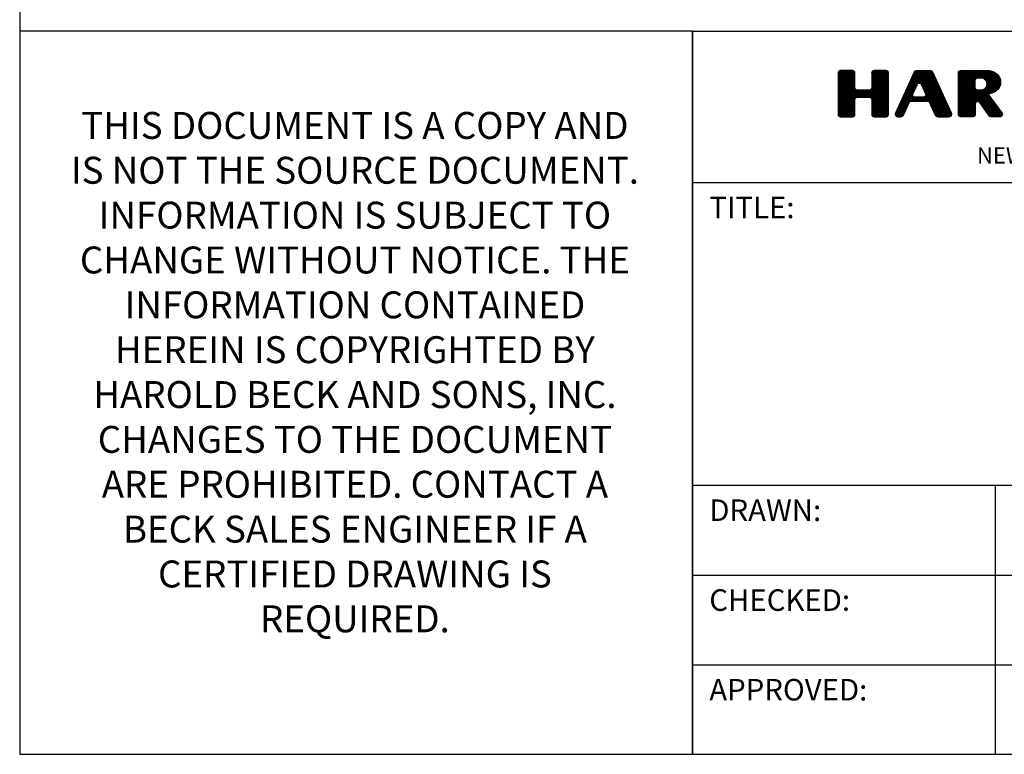
# Model space of a CAD drawing. Extents: x 0.5 to 8, y 0.5 to 10.7.
# Drawn here: x 0.5 to 4.2, y 0.5 to 3.2 of the extents above; entities that cross this region are included whole.
import ezdxf
from ezdxf.enums import TextEntityAlignment as Align

# ---------------------------------------------------------------- set-up
doc = ezdxf.new("R2010")
doc.units = 0
doc.header["$MEASUREMENT"] = 0
doc.layers.get('0').update_dxf_attribs({"linetype": 'CONTINUOUS'})
for name, color, linetype in [('001-LOGOS', 202, 'CONTINUOUS'), ('001-TEXT', 90, 'CONTINUOUS'), ('001-TITLE', 9, 'CONTINUOUS')]:
    doc.layers.add(name, color=color, linetype=linetype)
doc.styles.add('ROMANS', font='romans')
doc.styles.add('TITLEBLK$0$ROMANS', font='romans', dxfattribs={"height": 0.01})

# ---------------------------------------------------------------- blocks, each defined once
blk = doc.blocks.new('*X7')
at = {"color": 0}
for p, q in [((3.5422, 5.1171), (3.5946, 5.1695)), ((3.5422, 5.1197), (3.5919, 5.1695)), ((3.5422, 5.1224), (3.5893, 5.1695)), ((3.5422, 5.125), (3.5866, 5.1695)), ((3.5422, 5.1277), (3.584, 5.1695)), ((3.5422, 5.1303), (3.5813, 5.1695)), ((3.5422, 5.133), (3.5787, 5.1695)), ((3.5422, 5.1356), (3.576, 5.1695)), ((3.5422, 5.1383), (3.5734, 5.1695)), ((3.5422, 5.1409), (3.5707, 5.1695)), ((3.5422, 5.1436), (3.5681, 5.1695)), ((3.5422, 5.1462), (3.5654, 5.1695)), ((3.5422, 5.1489), (3.5628, 5.1695)), ((3.5422, 5.1515), (3.5601, 5.1695)), ((3.5422, 5.1542), (3.5575, 5.1695)), ((3.5422, 5.1568), (3.5548, 5.1695)), ((3.5422, 5.1595), (3.5522, 5.1695)), ((3.5422, 5.1144), (3.5971, 5.1693)), ((3.5422, 5.1118), (3.5992, 5.1688)), ((3.5422, 5.1091), (3.6009, 5.1678)), ((3.5422, 5.1064), (3.6023, 5.1666)), ((3.5422, 5.1038), (3.6034, 5.165)), ((3.5422, 5.1011), (3.6043, 5.1632)), ((3.5422, 5.0985), (3.6047, 5.161)), ((3.6336, 5.0705), (3.5423, 5.1619)), ((3.5424, 5.1623), (3.5493, 5.1693)), ((3.6363, 5.0705), (3.5429, 5.1639)), ((3.6048, 5.1047), (3.5438, 5.1656)), ((3.6047, 5.1074), (3.5451, 5.1671)), ((3.6047, 5.1101), (3.5466, 5.1682)), ((3.6047, 5.1127), (3.5484, 5.169)), ((3.6047, 5.1154), (3.5506, 5.1694)), ((3.6047, 5.118), (3.5533, 5.1695)), ((3.6047, 5.1207), (3.5559, 5.1695)), ((3.6047, 5.1233), (3.5586, 5.1695)), ((3.6047, 5.126), (3.5612, 5.1695)), ((3.6047, 5.1286), (3.5639, 5.1695)), ((3.6047, 5.1313), (3.5665, 5.1695)), ((3.6047, 5.1339), (3.5692, 5.1695)), ((3.6047, 5.1366), (3.5718, 5.1695)), ((3.6047, 5.1392), (3.5745, 5.1695)), ((3.6047, 5.1419), (3.5771, 5.1695)), ((3.6047, 5.1445), (3.5798, 5.1695)), ((3.6047, 5.1472), (3.5824, 5.1695)), ((3.6047, 5.1498), (3.5851, 5.1695)), ((3.6047, 5.1525), (3.5877, 5.1695)), ((3.6047, 5.1552), (3.5904, 5.1695)), ((3.6047, 5.1578), (3.593, 5.1695)), ((3.6047, 5.1605), (3.5957, 5.1695)), ((3.6041, 5.1637), (3.5989, 5.1689)), ((3.6362, 5.0705), (3.7292, 5.1635)), ((3.6389, 5.0705), (3.7296, 5.1613)), ((3.667, 5.104), (3.7283, 5.1653)), ((3.6672, 5.1174), (3.7192, 5.1695)), ((3.6672, 5.1201), (3.7166, 5.1695)), ((3.6672, 5.1227), (3.7139, 5.1695)), ((3.6672, 5.1254), (3.7113, 5.1695)), ((3.6672, 5.128), (3.7086, 5.1695)), ((3.6672, 5.1307), (3.706, 5.1695)), ((3.6672, 5.1333), (3.7033, 5.1695)), ((3.6672, 5.136), (3.7007, 5.1695)), ((3.6672, 5.1386), (3.698, 5.1695)), ((3.6672, 5.1413), (3.6954, 5.1695)), ((3.6672, 5.1439), (3.6927, 5.1695)), ((3.6672, 5.1466), (3.6901, 5.1695)), ((3.6672, 5.1492), (3.6874, 5.1695)), ((3.6672, 5.1519), (3.6848, 5.1695)), ((3.6672, 5.1545), (3.6821, 5.1695)), ((3.6672, 5.1572), (3.6795, 5.1695)), ((3.6672, 5.1599), (3.6768, 5.1695)), ((3.6672, 5.1148), (3.7218, 5.1694)), ((3.6672, 5.1121), (3.7239, 5.1689)), ((3.6672, 5.1095), (3.7257, 5.168)), ((3.6672, 5.1068), (3.7271, 5.1668)), ((3.7297, 5.0991), (3.6673, 5.1615)), ((3.6675, 5.1628), (3.6738, 5.1692)), ((3.7297, 5.1017), (3.6678, 5.1637)), ((3.7297, 5.1044), (3.6687, 5.1654)), ((3.7297, 5.107), (3.6699, 5.1669)), ((3.7297, 5.1097), (3.6713, 5.168)), ((3.7297, 5.1124), (3.6731, 5.1689)), ((3.7297, 5.115), (3.6753, 5.1694)), ((3.7297, 5.1177), (3.6779, 5.1695)), ((3.7297, 5.1203), (3.6805, 5.1695)), ((3.7297, 5.123), (3.6832, 5.1695)), ((3.7297, 5.1256), (3.6858, 5.1695)), ((3.7297, 5.1283), (3.6885, 5.1695)), ((3.7297, 5.1309), (3.6911, 5.1695)), ((3.7297, 5.1336), (3.6938, 5.1695)), ((3.7297, 5.1362), (3.6964, 5.1695)), ((3.7297, 5.1389), (3.6991, 5.1695)), ((3.7297, 5.1415), (3.7017, 5.1695)), ((3.7297, 5.1442), (3.7044, 5.1695)), ((3.7297, 5.1468), (3.707, 5.1695)), ((3.7297, 5.1495), (3.7097, 5.1695)), ((3.7297, 5.1521), (3.7124, 5.1695)), ((3.7297, 5.1548), (3.715, 5.1695)), ((3.7297, 5.1574), (3.7177, 5.1695)), ((3.7297, 5.1601), (3.7203, 5.1695)), ((3.7293, 5.1631), (3.7234, 5.1691)), ((3.7802, 5.0634), (3.8862, 5.1694)), ((3.7824, 5.0683), (3.8836, 5.1695)), ((3.7847, 5.0731), (3.881, 5.1695)), ((3.7869, 5.078), (3.8783, 5.1695)), ((3.7891, 5.0829), (3.8757, 5.1695)), ((3.7913, 5.0877), (3.873, 5.1695)), ((3.7935, 5.0926), (3.8704, 5.1695)), ((3.7957, 5.0974), (3.8677, 5.1695)), ((3.7979, 5.1023), (3.8651, 5.1695)), ((3.8001, 5.1072), (3.8624, 5.1695)), ((3.8023, 5.112), (3.8598, 5.1695)), ((3.8045, 5.1169), (3.8571, 5.1695)), ((3.8068, 5.1218), (3.8545, 5.1695)), ((3.809, 5.1266), (3.8518, 5.1695)), ((3.8112, 5.1315), (3.8492, 5.1695)), ((3.8134, 5.1363), (3.8465, 5.1695)), ((3.8156, 5.1412), (3.8439, 5.1695)), ((3.8178, 5.1461), (3.8412, 5.1695)), ((3.82, 5.1509), (3.8386, 5.1695)), ((3.8222, 5.1558), (3.8359, 5.1695)), ((3.8244, 5.1606), (3.8332, 5.1694)), ((3.9536, 5.0316), (3.8245, 5.1608)), ((3.9514, 5.0365), (3.8253, 5.1626)), ((3.9492, 5.0414), (3.8261, 5.1644)), ((3.8272, 5.166), (3.8287, 5.1675)), ((3.947, 5.0462), (3.8272, 5.166)), ((3.9447, 5.0511), (3.8285, 5.1674)), ((3.9425, 5.056), (3.8301, 5.1684)), ((3.9403, 5.0608), (3.832, 5.1692)), ((3.9381, 5.0657), (3.8343, 5.1695)), ((3.9359, 5.0705), (3.837, 5.1695)), ((3.9337, 5.0754), (3.8396, 5.1695)), ((3.8414, 5.1219), (3.8883, 5.1689)), ((3.9315, 5.0803), (3.8423, 5.1695)), ((3.8445, 5.1223), (3.8901, 5.168)), ((3.9293, 5.0851), (3.8449, 5.1695)), ((3.8467, 5.1219), (3.8916, 5.1668)), ((3.9271, 5.09), (3.8476, 5.1695)), ((3.8486, 5.1211), (3.8927, 5.1653)), ((3.8501, 5.12), (3.8936, 5.1636)), ((3.9249, 5.0948), (3.8502, 5.1695)), ((3.8514, 5.1186), (3.8945, 5.1617)), ((3.8523, 5.1169), (3.8953, 5.1599)), ((3.9226, 5.0997), (3.8529, 5.1695)), ((3.9204, 5.1046), (3.8555, 5.1695)), ((3.9182, 5.1094), (3.8582, 5.1695)), ((3.916, 5.1143), (3.8608, 5.1695)), ((3.9138, 5.1192), (3.8635, 5.1695)), ((3.9116, 5.124), (3.8661, 5.1695)), ((3.9094, 5.1289), (3.8688, 5.1695)), ((3.9072, 5.1337), (3.8714, 5.1695)), ((3.905, 5.1386), (3.8741, 5.1695)), ((3.9028, 5.1435), (3.8768, 5.1695)), ((3.9006, 5.1483), (3.8794, 5.1695)), ((3.8983, 5.1532), (3.8821, 5.1695)), ((3.8961, 5.158), (3.8847, 5.1695)), ((3.8939, 5.1629), (3.8877, 5.1691)), ((3.9897, 5.0766), (4.0825, 5.1695)), ((3.9897, 5.0793), (4.0799, 5.1695)), ((3.9897, 5.082), (4.0772, 5.1695)), ((3.9897, 5.0846), (4.0745, 5.1695)), ((3.9897, 5.0873), (4.0719, 5.1695)), ((3.9897, 5.0899), (4.0692, 5.1695)), ((3.9897, 5.0926), (4.0666, 5.1695)), ((3.9897, 5.0952), (4.0639, 5.1695)), ((3.9897, 5.0979), (4.0613, 5.1695)), ((3.9897, 5.1005), (4.0586, 5.1695)), ((3.9897, 5.1032), (4.056, 5.1695)), ((3.9897, 5.1058), (4.0533, 5.1695)), ((3.9897, 5.1085), (4.0507, 5.1695)), ((3.9897, 5.1111), (4.048, 5.1695)), ((3.9897, 5.1138), (4.0454, 5.1695)), ((3.9897, 5.1164), (4.0427, 5.1695)), ((3.9897, 5.1191), (4.0401, 5.1695)), ((3.9897, 5.1217), (4.0374, 5.1695)), ((3.9897, 5.1244), (4.0348, 5.1695)), ((3.9897, 5.127), (4.0321, 5.1695)), ((3.9897, 5.1297), (4.0295, 5.1695)), ((3.9897, 5.1323), (4.0268, 5.1695)), ((3.9897, 5.135), (4.0242, 5.1695)), ((3.9897, 5.1376), (4.0215, 5.1695)), ((3.9897, 5.1403), (4.0189, 5.1695)), ((3.9897, 5.1429), (4.0162, 5.1695)), ((3.9897, 5.1456), (4.0136, 5.1695)), ((3.9897, 5.1482), (4.0109, 5.1695)), ((3.9897, 5.1509), (4.0083, 5.1695)), ((3.9897, 5.1535), (4.0056, 5.1695)), ((3.9897, 5.1562), (4.003, 5.1695)), ((3.9897, 5.1589), (4.0003, 5.1695)), ((4.1498, 4.9998), (3.9897, 5.1599)), ((3.9898, 5.1616), (3.9976, 5.1694)), ((4.1511, 5.0012), (3.9899, 5.1624)), ((4.0532, 5.1017), (3.9906, 5.1644)), ((4.0522, 5.1054), (3.9916, 5.166)), ((3.9918, 5.1663), (3.9928, 5.1673)), ((4.0522, 5.1081), (3.9929, 5.1673)), ((4.0522, 5.1107), (3.9945, 5.1684)), ((4.0522, 5.1134), (3.9964, 5.1692)), ((4.0522, 5.116), (3.9987, 5.1695)), ((4.0522, 5.1187), (4.0014, 5.1695)), ((4.0522, 5.1213), (4.004, 5.1695)), ((4.0522, 5.124), (4.0067, 5.1695)), ((4.0522, 5.1266), (4.0093, 5.1695)), ((4.0522, 5.1293), (4.012, 5.1695)), ((4.0522, 5.1319), (4.0146, 5.1695)), ((4.0523, 5.1345), (4.0173, 5.1695)), ((4.0528, 5.1366), (4.0199, 5.1695)), ((4.0537, 5.1383), (4.0226, 5.1695)), ((4.0549, 5.1398), (4.0252, 5.1695)), ((4.0564, 5.1409), (4.0279, 5.1695)), ((4.0582, 5.1418), (4.0305, 5.1695)), ((4.0604, 5.1423), (4.0332, 5.1695)), ((4.063, 5.1423), (4.0359, 5.1695)), ((4.0656, 5.1423), (4.0385, 5.1695)), ((4.0683, 5.1423), (4.0412, 5.1695)), ((4.071, 5.1423), (4.0438, 5.1695)), ((4.0736, 5.1423), (4.0465, 5.1695)), ((4.0763, 5.1422), (4.0491, 5.1695)), ((4.0796, 5.1416), (4.0518, 5.1695)), ((4.0844, 5.1394), (4.0544, 5.1695)), ((4.0569, 5.1413), (4.0852, 5.1695)), ((4.1313, 5.0952), (4.0571, 5.1695)), ((4.1327, 5.0965), (4.0597, 5.1695)), ((4.0606, 5.1423), (4.0878, 5.1695)), ((4.134, 5.0978), (4.0624, 5.1695)), ((4.0633, 5.1423), (4.0905, 5.1695)), ((4.1353, 5.0991), (4.065, 5.1695)), ((4.066, 5.1423), (4.0931, 5.1695)), ((4.1366, 5.1006), (4.0677, 5.1695)), ((4.0686, 5.1423), (4.0958, 5.1695)), ((4.1377, 5.102), (4.0703, 5.1695)), ((4.0713, 5.1423), (4.0984, 5.1695)), ((4.1389, 5.1036), (4.073, 5.1695)), ((4.0739, 5.1423), (4.101, 5.1694)), ((4.1399, 5.1052), (4.0756, 5.1695)), ((4.0765, 5.1422), (4.1035, 5.1693)), ((4.1409, 5.1068), (4.0783, 5.1695)), ((4.0787, 5.1418), (4.1059, 5.169)), ((4.0808, 5.1412), (4.1082, 5.1687)), ((4.1419, 5.1085), (4.0809, 5.1695)), ((4.0826, 5.1404), (4.1104, 5.1682)), ((4.1427, 5.1103), (4.0836, 5.1695)), ((4.0844, 5.1395), (4.1125, 5.1677)), ((4.0859, 5.1384), (4.1146, 5.1671)), ((4.1435, 5.1122), (4.0862, 5.1695)), ((4.0874, 5.1372), (4.1166, 5.1664)), ((4.0887, 5.1359), (4.1185, 5.1657)), ((4.1442, 5.1141), (4.0889, 5.1695)), ((4.0899, 5.1345), (4.1204, 5.1649)), ((4.091, 5.1329), (4.1221, 5.164)), ((4.1449, 5.1162), (4.0915, 5.1695)), ((4.092, 5.1312), (4.1239, 5.1631)), ((4.0929, 5.1295), (4.1255, 5.1621)), ((4.0936, 5.1275), (4.1271, 5.1611)), ((4.1454, 5.1183), (4.0942, 5.1695)), ((4.0942, 5.1255), (4.1287, 5.16)), ((4.1458, 5.1205), (4.0968, 5.1695)), ((4.1461, 5.1229), (4.0995, 5.1695)), ((4.1463, 5.1254), (4.1022, 5.1694)), ((4.1462, 5.128), (4.1052, 5.1691)), ((4.146, 5.1309), (4.1083, 5.1686)), ((4.1456, 5.134), (4.1116, 5.1679)), ((4.1447, 5.1375), (4.1154, 5.1668)), ((4.1433, 5.1416), (4.1197, 5.1652)), ((4.1406, 5.1469), (4.1252, 5.1623)), ((3.631, 5.0705), (3.5422, 5.1593)), ((3.5422, 5.0958), (3.6047, 5.1583)), ((3.6283, 5.0705), (3.5422, 5.1567)), ((3.5422, 5.0932), (3.6047, 5.1557)), ((3.6257, 5.0705), (3.5422, 5.154)), ((3.5422, 5.0905), (3.6047, 5.153)), ((3.623, 5.0705), (3.5422, 5.1514)), ((3.5422, 5.0879), (3.6047, 5.1504)), ((3.6204, 5.0705), (3.5422, 5.1487)), ((3.5422, 5.0852), (3.6047, 5.1477)), ((3.6177, 5.0705), (3.5422, 5.1461)), ((3.5422, 5.0826), (3.6047, 5.1451)), ((3.6151, 5.0705), (3.5422, 5.1434)), ((3.5422, 5.0799), (3.6047, 5.1424)), ((3.6125, 5.0704), (3.5422, 5.1408)), ((3.5422, 5.0773), (3.6047, 5.1398)), ((3.6104, 5.0699), (3.5422, 5.1381)), ((3.5422, 5.0746), (3.6047, 5.1371)), ((3.6087, 5.069), (3.5422, 5.1355)), ((3.5422, 5.072), (3.6047, 5.1345)), ((3.6072, 5.0678), (3.5422, 5.1328)), ((3.5422, 5.0693), (3.6047, 5.1318)), ((3.606, 5.0663), (3.5422, 5.1301)), ((3.5422, 5.0667), (3.6047, 5.1292)), ((3.6052, 5.0645), (3.5422, 5.1275)), ((3.5422, 5.064), (3.6047, 5.1265)), ((3.6047, 5.0623), (3.5422, 5.1248)), ((3.5422, 5.0614), (3.6047, 5.1239)), ((3.6415, 5.0705), (3.7297, 5.1587)), ((3.6442, 5.0705), (3.7297, 5.1561)), ((3.6468, 5.0705), (3.7297, 5.1534)), ((3.6495, 5.0705), (3.7297, 5.1508)), ((3.6521, 5.0705), (3.7297, 5.1481)), ((3.6548, 5.0705), (3.7297, 5.1455)), ((3.6574, 5.0705), (3.7297, 5.1428)), ((3.6599, 5.0704), (3.7297, 5.1402)), ((3.6619, 5.0697), (3.7297, 5.1375)), ((3.6636, 5.0687), (3.7297, 5.1348)), ((3.665, 5.0675), (3.7297, 5.1322)), ((3.6661, 5.0659), (3.7297, 5.1295)), ((3.6668, 5.064), (3.7297, 5.1269)), ((3.7297, 5.0964), (3.6672, 5.1589)), ((3.7297, 5.0938), (3.6672, 5.1563)), ((3.7297, 5.0911), (3.6672, 5.1536)), ((3.7297, 5.0885), (3.6672, 5.151)), ((3.7297, 5.0858), (3.6672, 5.1483)), ((3.7297, 5.0832), (3.6672, 5.1457)), ((3.7297, 5.0805), (3.6672, 5.143)), ((3.7297, 5.0779), (3.6672, 5.1404)), ((3.7297, 5.0752), (3.6672, 5.1377)), ((3.7297, 5.0726), (3.6672, 5.1351)), ((3.7297, 5.0699), (3.6672, 5.1324)), ((3.7297, 5.0673), (3.6672, 5.1298)), ((3.7297, 5.0646), (3.6672, 5.1271)), ((3.7297, 5.062), (3.6672, 5.1245)), ((3.6672, 5.0617), (3.7297, 5.1242)), ((3.8294, 5.1028), (3.8079, 5.1243)), ((3.8302, 5.1046), (3.8087, 5.1261)), ((3.831, 5.1065), (3.8096, 5.1279)), ((3.8319, 5.1083), (3.8104, 5.1298)), ((3.8327, 5.1101), (3.8112, 5.1316)), ((3.8335, 5.1119), (3.812, 5.1334)), ((3.8344, 5.1137), (3.8129, 5.1352)), ((3.8352, 5.1156), (3.8137, 5.1371)), ((3.836, 5.1174), (3.8145, 5.1389)), ((3.8371, 5.119), (3.8154, 5.1407)), ((3.8384, 5.1203), (3.8162, 5.1425)), ((3.84, 5.1214), (3.817, 5.1443)), ((3.8419, 5.1221), (3.8178, 5.1462)), ((3.8443, 5.1223), (3.8187, 5.148)), ((3.8478, 5.1215), (3.8195, 5.1498)), ((3.964, 5.008), (3.8203, 5.1516)), ((3.9624, 5.0122), (3.8212, 5.1535)), ((3.9602, 5.0171), (3.822, 5.1553)), ((3.958, 5.0219), (3.8228, 5.1571)), ((3.9558, 5.0268), (3.8236, 5.1589)), ((3.8531, 5.1151), (3.8961, 5.1581)), ((3.854, 5.1133), (3.8969, 5.1563)), ((3.8548, 5.1115), (3.8978, 5.1544)), ((3.8556, 5.1096), (3.8986, 5.1526)), ((3.8565, 5.1078), (3.8994, 5.1508)), ((3.8573, 5.106), (3.9003, 5.149)), ((3.8581, 5.1042), (3.9011, 5.1471)), ((3.8589, 5.1024), (3.9019, 5.1453)), ((3.8598, 5.1005), (3.9027, 5.1435)), ((3.8606, 5.0987), (3.9036, 5.1417)), ((3.8614, 5.0969), (3.9044, 5.1399)), ((3.8623, 5.0951), (3.9052, 5.138)), ((3.8631, 5.0932), (3.9061, 5.1362)), ((3.8639, 5.0914), (3.9069, 5.1344)), ((3.8647, 5.0896), (3.9077, 5.1326)), ((3.8656, 5.0878), (3.9085, 5.1307)), ((3.8664, 5.0859), (3.9094, 5.1289)), ((3.8672, 5.0841), (3.9102, 5.1271)), ((3.868, 5.0823), (3.911, 5.1253)), ((3.8684, 5.08), (3.9119, 5.1234)), ((4.1483, 4.9987), (3.9897, 5.1573)), ((4.1464, 4.9979), (3.9897, 5.1546)), ((4.1441, 4.9976), (3.9897, 5.152)), ((4.1414, 4.9976), (3.9897, 5.1493)), ((4.1388, 4.9976), (3.9897, 5.1467)), ((4.1361, 4.9976), (3.9897, 5.144)), ((4.1335, 4.9976), (3.9897, 5.1414)), ((4.1308, 4.9976), (3.9897, 5.1387)), ((3.9897, 5.074), (4.0533, 5.1376)), ((4.1282, 4.9976), (3.9897, 5.1361)), ((3.9897, 5.0713), (4.0522, 5.1339)), ((4.1255, 4.9976), (3.9897, 5.1334)), ((3.9897, 5.0687), (4.0522, 5.1312)), ((4.1229, 4.9976), (3.9897, 5.1308)), ((3.9897, 5.066), (4.0522, 5.1285)), ((4.0639, 5.0539), (3.9897, 5.1281)), ((3.9897, 5.0634), (4.0522, 5.1259)), ((4.0609, 5.0543), (3.9897, 5.1255)), ((3.9904, 5.0031), (4.138, 5.1508)), ((3.9913, 5.0014), (4.1391, 5.1492)), ((3.9926, 5), (4.1402, 5.1476)), ((3.9941, 4.9989), (4.1412, 5.1459)), ((3.9959, 4.998), (4.1421, 5.1442)), ((3.9982, 4.9976), (4.1429, 5.1424)), ((4.0554, 5.0522), (4.1437, 5.1405)), ((4.0601, 5.0542), (4.1444, 5.1385)), ((4.0627, 5.0542), (4.145, 5.1365)), ((4.0647, 5.0536), (4.1455, 5.1343)), ((4.0664, 5.0526), (4.1459, 5.1321)), ((4.0678, 5.0514), (4.1461, 5.1297)), ((4.069, 5.0499), (4.1463, 5.1272)), ((4.1298, 5.0941), (4.0911, 5.1327)), ((4.0912, 5.1066), (4.1369, 5.1522)), ((4.1283, 5.0929), (4.0935, 5.1277)), ((4.0936, 5.1116), (4.1357, 5.1537)), ((4.0945, 5.1151), (4.1344, 5.155)), ((4.1267, 5.0918), (4.0945, 5.1241)), ((4.0946, 5.1232), (4.1302, 5.1588)), ((4.0948, 5.1208), (4.1316, 5.1576)), ((4.0948, 5.1181), (4.133, 5.1564)), ((4.1059, 5.0842), (4.1462, 5.1245)), ((3.6047, 5.0597), (3.5422, 5.1222)), ((3.5422, 5.0587), (3.6047, 5.1212)), ((3.6047, 5.057), (3.5422, 5.1195)), ((3.5422, 5.0561), (3.6047, 5.1186)), ((3.6047, 5.0544), (3.5422, 5.1169)), ((3.5422, 5.0534), (3.6047, 5.1159)), ((3.6047, 5.0517), (3.5422, 5.1142)), ((3.5422, 5.0508), (3.6047, 5.1133)), ((3.6047, 5.0491), (3.5422, 5.1116)), ((3.5422, 5.0481), (3.6047, 5.1106)), ((3.6047, 5.0464), (3.5422, 5.1089)), ((3.5422, 5.0455), (3.6047, 5.108)), ((3.6047, 5.0438), (3.5422, 5.1063)), ((3.5422, 5.0428), (3.6047, 5.1053)), ((3.6047, 5.0411), (3.5422, 5.1036)), ((3.5422, 5.0402), (3.6051, 5.1031)), ((3.5422, 5.0375), (3.606, 5.1013)), ((3.6047, 5.0385), (3.5422, 5.101)), ((3.5422, 5.0349), (3.6071, 5.0998)), ((3.5422, 5.0322), (3.6085, 5.0985)), ((3.6047, 5.0358), (3.5422, 5.0983)), ((3.5422, 5.0295), (3.6102, 5.0976)), ((3.5422, 5.0269), (3.6123, 5.097)), ((3.5422, 5.0057), (3.6334, 5.0969)), ((3.5422, 5.0083), (3.6307, 5.0969)), ((3.5422, 5.011), (3.6281, 5.0969)), ((3.5422, 5.0136), (3.6254, 5.0969)), ((3.5422, 5.0163), (3.6228, 5.0969)), ((3.5422, 5.0189), (3.6201, 5.0969)), ((3.5422, 5.0216), (3.6175, 5.0969)), ((3.5422, 5.0242), (3.6148, 5.0969)), ((3.6047, 5.0332), (3.5422, 5.0957)), ((3.6047, 5.0305), (3.5422, 5.093)), ((3.6047, 5.0279), (3.5422, 5.0904)), ((3.6047, 5.0252), (3.5422, 5.0877)), ((3.5427, 5.0036), (3.636, 5.0969)), ((3.6122, 5.0704), (3.6387, 5.0969)), ((3.6389, 5.0705), (3.6125, 5.097)), ((3.615, 5.0705), (3.6413, 5.0969)), ((3.6416, 5.0705), (3.6152, 5.0969)), ((3.6176, 5.0705), (3.644, 5.0969)), ((3.6442, 5.0705), (3.6179, 5.0969)), ((3.6203, 5.0705), (3.6466, 5.0969)), ((3.6469, 5.0705), (3.6205, 5.0969)), ((3.6229, 5.0705), (3.6493, 5.0969)), ((3.6495, 5.0705), (3.6232, 5.0969)), ((3.6256, 5.0705), (3.6519, 5.0969)), ((3.6522, 5.0705), (3.6258, 5.0969)), ((3.6282, 5.0705), (3.6546, 5.0969)), ((3.6548, 5.0705), (3.6285, 5.0969)), ((3.6309, 5.0705), (3.6572, 5.0969)), ((3.6575, 5.0705), (3.6311, 5.0969)), ((3.6335, 5.0705), (3.6601, 5.0971)), ((3.6604, 5.0702), (3.6338, 5.0969)), ((3.7293, 5.004), (3.6364, 5.0969)), ((3.7297, 5.0063), (3.6391, 5.0969)), ((3.7297, 5.0089), (3.6417, 5.0969)), ((3.7297, 5.0116), (3.6444, 5.0969)), ((3.7297, 5.0142), (3.6471, 5.0969)), ((3.7297, 5.0169), (3.6497, 5.0969)), ((3.7297, 5.0195), (3.6524, 5.0969)), ((3.7297, 5.0222), (3.655, 5.0969)), ((3.7297, 5.0248), (3.6577, 5.0969)), ((3.7297, 5.0275), (3.6601, 5.0971)), ((3.7297, 5.0302), (3.6621, 5.0978)), ((3.7297, 5.0328), (3.6637, 5.0988)), ((3.7297, 5.0355), (3.6651, 5.1001)), ((3.7297, 5.0381), (3.6661, 5.1017)), ((3.7297, 5.0408), (3.6669, 5.1036)), ((3.7297, 5.0593), (3.6672, 5.1218)), ((3.6672, 5.0591), (3.7297, 5.1216)), ((3.7297, 5.0567), (3.6672, 5.1192)), ((3.6672, 5.0564), (3.7297, 5.1189)), ((3.7297, 5.054), (3.6672, 5.1165)), ((3.6672, 5.0538), (3.7297, 5.1163)), ((3.7297, 5.0514), (3.6672, 5.1139)), ((3.6672, 5.0511), (3.7297, 5.1136)), ((3.7297, 5.0487), (3.6672, 5.1112)), ((3.6672, 5.0485), (3.7297, 5.111)), ((3.7297, 5.0461), (3.6672, 5.1086)), ((3.6672, 5.0458), (3.7297, 5.1083)), ((3.7297, 5.0434), (3.6672, 5.1059)), ((3.6672, 5.0432), (3.7297, 5.1057)), ((3.6672, 5.0405), (3.7297, 5.103)), ((3.6672, 5.0379), (3.7297, 5.1004)), ((3.6672, 5.0352), (3.7297, 5.0977)), ((3.6672, 5.0326), (3.7297, 5.0951)), ((3.6672, 5.0299), (3.7297, 5.0924)), ((3.6672, 5.0273), (3.7297, 5.0898)), ((3.6672, 5.0246), (3.7297, 5.0871)), ((3.7648, 5.0294), (3.8221, 5.0867)), ((3.767, 5.0343), (3.8243, 5.0915)), ((3.7692, 5.0391), (3.8265, 5.0964)), ((3.7714, 5.044), (3.8287, 5.1013)), ((3.7736, 5.0488), (3.8309, 5.1061)), ((3.7758, 5.0537), (3.8331, 5.111)), ((3.778, 5.0586), (3.8353, 5.1158)), ((3.8242, 5.055), (3.7913, 5.0878)), ((3.8268, 5.055), (3.7922, 5.0897)), ((3.8295, 5.055), (3.793, 5.0915)), ((3.8321, 5.055), (3.7938, 5.0933)), ((3.8348, 5.055), (3.7946, 5.0951)), ((3.8375, 5.055), (3.7955, 5.0969)), ((3.8401, 5.055), (3.7963, 5.0988)), ((3.8198, 5.0779), (3.7971, 5.1006)), ((3.8198, 5.0806), (3.798, 5.1024)), ((3.8203, 5.0827), (3.7988, 5.1042)), ((3.8211, 5.0846), (3.7996, 5.1061)), ((3.8219, 5.0864), (3.8004, 5.1079)), ((3.8228, 5.0882), (3.8013, 5.1097)), ((3.8236, 5.09), (3.8021, 5.1115)), ((3.8244, 5.0919), (3.8029, 5.1134)), ((3.8252, 5.0937), (3.8038, 5.1152)), ((3.8261, 5.0955), (3.8046, 5.117)), ((3.8269, 5.0973), (3.8054, 5.1188)), ((3.8277, 5.0992), (3.8062, 5.1206)), ((3.8286, 5.101), (3.8071, 5.1225)), ((3.8487, 5.055), (3.9135, 5.1198)), ((3.8513, 5.055), (3.9143, 5.118)), ((3.964, 5.0053), (3.8523, 5.1171)), ((3.854, 5.055), (3.9152, 5.1162)), ((3.9634, 5.0032), (3.8545, 5.1122)), ((3.8566, 5.055), (3.916, 5.1143)), ((3.9625, 5.0015), (3.8567, 5.1073)), ((3.9613, 5.0001), (3.8589, 5.1025)), ((3.8593, 5.055), (3.9168, 5.1125)), ((3.9598, 4.9989), (3.8611, 5.0976)), ((3.8619, 5.055), (3.9177, 5.1107)), ((3.958, 4.9981), (3.8633, 5.0928)), ((3.8646, 5.055), (3.9185, 5.1089)), ((3.9558, 4.9976), (3.8655, 5.0879)), ((3.8672, 5.055), (3.9193, 5.107)), ((3.8681, 5.077), (3.9127, 5.1216)), ((3.8699, 5.055), (3.9201, 5.1052)), ((3.8725, 5.055), (3.921, 5.1034)), ((3.8752, 5.055), (3.9218, 5.1016)), ((3.8774, 5.0545), (3.9226, 5.0997)), ((3.8793, 5.0537), (3.9235, 5.0979)), ((3.8808, 5.0526), (3.9243, 5.0961)), ((3.882, 5.0512), (3.9251, 5.0943)), ((3.883, 5.0495), (3.9259, 5.0925)), ((3.8838, 5.0477), (3.9268, 5.0906)), ((3.8846, 5.0458), (3.9276, 5.0888)), ((3.8855, 5.044), (3.9284, 5.087)), ((3.9897, 5.0607), (4.0522, 5.1232)), ((4.0586, 5.0539), (3.9897, 5.1228)), ((3.9897, 5.0581), (4.0522, 5.1206)), ((4.0567, 5.0531), (3.9897, 5.1202)), ((3.9897, 5.0554), (4.0522, 5.1179)), ((4.0552, 5.052), (3.9897, 5.1175)), ((3.9897, 5.0528), (4.0522, 5.1153)), ((4.0539, 5.0506), (3.9897, 5.1149)), ((3.9897, 5.0501), (4.0522, 5.1126)), ((4.053, 5.0489), (3.9897, 5.1122)), ((3.9897, 5.0475), (4.0522, 5.11)), ((4.0523, 5.0469), (3.9897, 5.1096)), ((3.9897, 5.0448), (4.0522, 5.1073)), ((4.0522, 5.0444), (3.9897, 5.1069)), ((3.9897, 5.0422), (4.0523, 5.1047)), ((4.0522, 5.0418), (3.9897, 5.1043)), ((3.9897, 5.0395), (4.0528, 5.1026)), ((4.0522, 5.0391), (3.9897, 5.1016)), ((3.9897, 5.0369), (4.0537, 5.1009)), ((3.9897, 5.0342), (4.0549, 5.0994)), ((4.0522, 5.0365), (3.9897, 5.099)), ((3.9897, 5.0316), (4.0564, 5.0983)), ((3.9897, 5.0077), (4.0795, 5.0976)), ((3.9897, 5.0289), (4.0582, 5.0974)), ((3.9897, 5.0104), (4.0763, 5.097)), ((3.9897, 5.013), (4.0736, 5.0969)), ((3.9897, 5.0157), (4.0709, 5.0969)), ((3.9897, 5.0183), (4.0683, 5.0969)), ((3.9897, 5.021), (4.0656, 5.0969)), ((3.9897, 5.0236), (4.0629, 5.0969)), ((3.9897, 5.0263), (4.0603, 5.0969)), ((4.0522, 5.0338), (3.9897, 5.0963)), ((4.0522, 5.0312), (3.9897, 5.0937)), ((4.0522, 5.0285), (3.9897, 5.091)), ((4.0522, 5.0258), (3.9897, 5.0883)), ((3.9898, 5.0052), (4.0843, 5.0997)), ((4.1521, 5.0028), (4.0571, 5.0979)), ((4.1527, 5.0048), (4.0607, 5.0969)), ((4.1529, 5.0074), (4.0634, 5.0969)), ((4.1516, 5.0113), (4.066, 5.0969)), ((4.1447, 5.0209), (4.0687, 5.0969)), ((4.1376, 5.0306), (4.0713, 5.0969)), ((4.1306, 5.0402), (4.074, 5.0969)), ((4.1236, 5.0499), (4.0765, 5.097)), ((4.1166, 5.0596), (4.0788, 5.0974)), ((4.1096, 5.0692), (4.0808, 5.098)), ((4.1029, 5.0786), (4.0827, 5.0988)), ((4.1027, 5.0814), (4.0844, 5.0997)), ((4.1037, 5.083), (4.086, 5.1008)), ((4.1054, 5.084), (4.0874, 5.102)), ((4.1076, 5.0844), (4.0887, 5.1033)), ((4.1099, 5.0848), (4.0899, 5.1048)), ((4.112, 5.0853), (4.091, 5.1063)), ((4.1141, 5.0859), (4.092, 5.108)), ((4.1161, 5.0866), (4.0929, 5.1098)), ((4.118, 5.0873), (4.0936, 5.1117)), ((4.1199, 5.0881), (4.0942, 5.1138)), ((4.1217, 5.0889), (4.0946, 5.116)), ((4.1251, 5.0908), (4.0948, 5.1211)), ((4.1234, 5.0898), (4.0948, 5.1184)), ((4.1091, 5.0847), (4.1459, 5.1215)), ((4.1125, 5.0855), (4.1454, 5.1183)), ((4.1164, 5.0867), (4.1444, 5.1147)), ((4.1209, 5.0885), (4.1428, 5.1104)), ((4.127, 5.092), (4.1395, 5.1044)), ((3.6047, 5.0226), (3.5422, 5.0851)), ((3.6047, 5.0199), (3.5422, 5.0824)), ((3.6047, 5.0173), (3.5422, 5.0798)), ((3.6047, 5.0146), (3.5422, 5.0771)), ((3.6047, 5.012), (3.5422, 5.0745)), ((3.6047, 5.0093), (3.5422, 5.0718)), ((3.6047, 5.0067), (3.5422, 5.0692)), ((3.6044, 5.0043), (3.5422, 5.0665)), ((3.6037, 5.0024), (3.5422, 5.0639)), ((3.6026, 5.0008), (3.5422, 5.0612)), ((3.6012, 4.9995), (3.5422, 5.0586)), ((3.5996, 4.9985), (3.5422, 5.0559)), ((3.5976, 4.9978), (3.5422, 5.0532)), ((3.5952, 4.9976), (3.5422, 5.0506)), ((3.5436, 5.0018), (3.6048, 5.063)), ((3.5448, 5.0003), (3.6047, 5.0602)), ((3.5462, 4.9991), (3.6047, 5.0576)), ((3.548, 4.9982), (3.6047, 5.0549)), ((3.5501, 4.9977), (3.6047, 5.0523)), ((3.7285, 5.0022), (3.6669, 5.0638)), ((3.6672, 5.022), (3.7297, 5.0845)), ((3.6672, 5.0193), (3.7297, 5.0818)), ((3.6672, 5.0167), (3.7297, 5.0792)), ((3.6672, 5.014), (3.7297, 5.0765)), ((3.6672, 5.0114), (3.7297, 5.0739)), ((3.6672, 5.0087), (3.7297, 5.0712)), ((3.6672, 5.0061), (3.7297, 5.0686)), ((3.7274, 5.0006), (3.6672, 5.0608)), ((3.726, 4.9993), (3.6672, 5.0582)), ((3.7243, 4.9984), (3.6672, 5.0555)), ((3.7223, 4.9977), (3.6672, 5.0529)), ((3.7198, 4.9976), (3.6672, 5.0502)), ((3.6676, 5.0038), (3.7297, 5.0659)), ((3.6684, 5.002), (3.7297, 5.0633)), ((3.6696, 5.0005), (3.7297, 5.0606)), ((3.671, 4.9992), (3.7297, 5.0579)), ((3.6727, 4.9983), (3.7297, 5.0553)), ((3.6747, 4.9977), (3.7297, 5.0526)), ((3.7553, 5.0067), (3.8221, 5.0734)), ((3.7556, 5.0043), (3.8235, 5.0722)), ((3.7559, 5.01), (3.8209, 5.075)), ((3.7563, 5.0024), (3.8252, 5.0712)), ((3.7581, 5.0148), (3.8201, 5.0768)), ((3.7603, 5.0197), (3.8197, 5.079)), ((3.7626, 5.0245), (3.82, 5.082)), ((3.7962, 5.0299), (3.7748, 5.0514)), ((3.7971, 5.0317), (3.7756, 5.0532)), ((3.7979, 5.0335), (3.7764, 5.055)), ((3.7987, 5.0354), (3.7772, 5.0568)), ((3.7996, 5.0372), (3.7781, 5.0587)), ((3.8004, 5.039), (3.7789, 5.0605)), ((3.8012, 5.0408), (3.7797, 5.0623)), ((3.802, 5.0426), (3.7806, 5.0641)), ((3.8029, 5.0445), (3.7814, 5.066)), ((3.8037, 5.0463), (3.7822, 5.0678)), ((3.8045, 5.0481), (3.783, 5.0696)), ((3.8054, 5.0499), (3.7839, 5.0714)), ((3.8064, 5.0516), (3.7847, 5.0732)), ((3.8077, 5.0529), (3.7855, 5.0751)), ((3.8093, 5.054), (3.7864, 5.0769)), ((3.8112, 5.0547), (3.7872, 5.0787)), ((3.8136, 5.055), (3.788, 5.0805)), ((3.8162, 5.055), (3.7888, 5.0824)), ((3.8189, 5.055), (3.7897, 5.0842)), ((3.8215, 5.055), (3.7905, 5.086)), ((3.8113, 5.0547), (3.8272, 5.0706)), ((3.8142, 5.055), (3.8298, 5.0705)), ((3.8169, 5.055), (3.8324, 5.0705)), ((3.8195, 5.055), (3.8351, 5.0705)), ((3.8222, 5.055), (3.8377, 5.0705)), ((3.8248, 5.055), (3.8404, 5.0705)), ((3.8428, 5.055), (3.827, 5.0707)), ((3.8275, 5.055), (3.843, 5.0705)), ((3.8454, 5.055), (3.8299, 5.0705)), ((3.8301, 5.055), (3.8457, 5.0705)), ((3.8481, 5.055), (3.8325, 5.0705)), ((3.8328, 5.055), (3.8483, 5.0705)), ((3.8507, 5.055), (3.8352, 5.0705)), ((3.8354, 5.055), (3.851, 5.0705)), ((3.8534, 5.055), (3.8378, 5.0705)), ((3.8381, 5.055), (3.8536, 5.0705)), ((3.856, 5.055), (3.8405, 5.0705)), ((3.8407, 5.055), (3.8563, 5.0705)), ((3.8587, 5.055), (3.8431, 5.0705)), ((3.8434, 5.055), (3.8589, 5.0705)), ((3.8613, 5.055), (3.8458, 5.0705)), ((3.846, 5.055), (3.8619, 5.0709)), ((3.864, 5.055), (3.8484, 5.0705)), ((3.8666, 5.055), (3.8511, 5.0705)), ((3.8693, 5.055), (3.8537, 5.0705)), ((3.8719, 5.055), (3.8564, 5.0705)), ((3.8746, 5.055), (3.859, 5.0705)), ((3.8778, 5.0544), (3.8614, 5.0708)), ((3.9373, 4.9976), (3.8634, 5.0714)), ((3.9399, 4.9976), (3.865, 5.0725)), ((3.9426, 4.9976), (3.8664, 5.0738)), ((3.9452, 4.9976), (3.8674, 5.0754)), ((3.9532, 4.9976), (3.8677, 5.083)), ((3.9479, 4.9976), (3.8682, 5.0773)), ((3.9505, 4.9976), (3.8684, 5.0797)), ((3.8863, 5.0422), (3.9293, 5.0852)), ((3.8871, 5.0404), (3.9301, 5.0833)), ((3.8879, 5.0385), (3.9309, 5.0815)), ((3.8888, 5.0367), (3.9317, 5.0797)), ((3.8896, 5.0349), (3.9326, 5.0779)), ((3.8904, 5.0331), (3.9334, 5.076)), ((3.8913, 5.0313), (3.9342, 5.0742)), ((3.8921, 5.0294), (3.9351, 5.0724)), ((3.8929, 5.0276), (3.9359, 5.0706)), ((3.8937, 5.0258), (3.9367, 5.0688)), ((3.8946, 5.024), (3.9375, 5.0669)), ((3.8954, 5.0221), (3.9384, 5.0651)), ((3.8962, 5.0203), (3.9392, 5.0633)), ((3.8971, 5.0185), (3.94, 5.0615)), ((3.8979, 5.0167), (3.9409, 5.0596)), ((3.8987, 5.0148), (3.9417, 5.0578)), ((3.8995, 5.013), (3.9425, 5.056)), ((3.9004, 5.0112), (3.9433, 5.0542)), ((3.9012, 5.0094), (3.9442, 5.0523)), ((3.902, 5.0076), (3.945, 5.0505)), ((4.0522, 5.0232), (3.9897, 5.0857)), ((4.0522, 5.0205), (3.9897, 5.083)), ((4.0522, 5.0179), (3.9897, 5.0804)), ((4.0522, 5.0152), (3.9897, 5.0777)), ((4.0522, 5.0126), (3.9897, 5.0751)), ((4.0522, 5.0099), (3.9897, 5.0724)), ((4.0522, 5.0073), (3.9897, 5.0698)), ((4.052, 5.0048), (3.9897, 5.0671)), ((4.0514, 5.0028), (3.9897, 5.0645)), ((4.0504, 5.0012), (3.9897, 5.0618)), ((4.0491, 4.9998), (3.9897, 5.0592)), ((4.0475, 4.9987), (3.9897, 5.0565)), ((4.0456, 4.9979), (3.9897, 5.0539)), ((4.0433, 4.9976), (3.9897, 5.0512)), ((4.0008, 4.9976), (4.0543, 5.0511)), ((4.0701, 5.0483), (4.1026, 5.0809)), ((4.0712, 5.0468), (4.1029, 5.0785)), ((4.0723, 5.0453), (4.104, 5.0769)), ((4.0734, 5.0437), (4.1051, 5.0754)), ((4.0746, 5.0422), (4.1062, 5.0739)), ((4.0757, 5.0407), (4.1073, 5.0723)), ((4.0768, 5.0391), (4.1084, 5.0708)), ((4.0779, 5.0376), (4.1096, 5.0692)), ((4.079, 5.0361), (4.1107, 5.0677)), ((4.0801, 5.0345), (4.1118, 5.0662)), ((4.0813, 5.033), (4.1129, 5.0646)), ((4.0824, 5.0314), (4.114, 5.0631)), ((4.0835, 5.0299), (4.1151, 5.0616)), ((4.0846, 5.0284), (4.1163, 5.06)), ((4.0857, 5.0268), (4.1174, 5.0585)), ((4.0868, 5.0253), (4.1185, 5.0569)), ((4.0879, 5.0238), (4.1196, 5.0554)), ((4.0891, 5.0222), (4.1207, 5.0539)), ((4.0902, 5.0207), (4.1218, 5.0523)), ((4.0913, 5.0192), (4.1229, 5.0508)), ((3.5925, 4.9976), (3.5422, 5.0479)), ((3.5899, 4.9976), (3.5422, 5.0453)), ((3.5872, 4.9976), (3.5422, 5.0426)), ((3.5846, 4.9976), (3.5422, 5.04)), ((3.5819, 4.9976), (3.5422, 5.0373)), ((3.5793, 4.9976), (3.5422, 5.0347)), ((3.5766, 4.9976), (3.5422, 5.032)), ((3.574, 4.9976), (3.5422, 5.0294)), ((3.5713, 4.9976), (3.5422, 5.0267)), ((3.5687, 4.9976), (3.5422, 5.0241)), ((3.566, 4.9976), (3.5422, 5.0214)), ((3.5634, 4.9976), (3.5422, 5.0188)), ((3.5607, 4.9976), (3.5422, 5.0161)), ((3.5581, 4.9976), (3.5422, 5.0135)), ((3.5527, 4.9976), (3.6047, 5.0496)), ((3.5553, 4.9976), (3.6047, 5.047)), ((3.558, 4.9976), (3.6047, 5.0443)), ((3.5606, 4.9976), (3.6047, 5.0417)), ((3.5633, 4.9976), (3.6047, 5.039)), ((3.5659, 4.9976), (3.6047, 5.0364)), ((3.5686, 4.9976), (3.6047, 5.0337)), ((3.5712, 4.9976), (3.6047, 5.0311)), ((3.5739, 4.9976), (3.6047, 5.0284)), ((3.5765, 4.9976), (3.6047, 5.0258)), ((3.5792, 4.9976), (3.6047, 5.0231)), ((3.5818, 4.9976), (3.6047, 5.0205)), ((3.5845, 4.9976), (3.6047, 5.0178)), ((3.5871, 4.9976), (3.6047, 5.0152)), ((3.7172, 4.9976), (3.6672, 5.0476)), ((3.7145, 4.9976), (3.6672, 5.0449)), ((3.7119, 4.9976), (3.6672, 5.0423)), ((3.7092, 4.9976), (3.6672, 5.0396)), ((3.7066, 4.9976), (3.6672, 5.037)), ((3.7039, 4.9976), (3.6672, 5.0343)), ((3.7013, 4.9976), (3.6672, 5.0317)), ((3.6986, 4.9976), (3.6672, 5.029)), ((3.696, 4.9976), (3.6672, 5.0264)), ((3.6933, 4.9976), (3.6672, 5.0237)), ((3.6907, 4.9976), (3.6672, 5.0211)), ((3.688, 4.9976), (3.6672, 5.0184)), ((3.6854, 4.9976), (3.6672, 5.0158)), ((3.6773, 4.9976), (3.7297, 5.05)), ((3.6799, 4.9976), (3.7297, 5.0473)), ((3.6826, 4.9976), (3.7297, 5.0447)), ((3.6852, 4.9976), (3.7297, 5.042)), ((3.6879, 4.9976), (3.7297, 5.0394)), ((3.6905, 4.9976), (3.7297, 5.0367)), ((3.6932, 4.9976), (3.7297, 5.0341)), ((3.6958, 4.9976), (3.7297, 5.0314)), ((3.6985, 4.9976), (3.7297, 5.0288)), ((3.7011, 4.9976), (3.7297, 5.0261)), ((3.7038, 4.9976), (3.7297, 5.0235)), ((3.7065, 4.9976), (3.7297, 5.0208)), ((3.7091, 4.9976), (3.7297, 5.0182)), ((3.7118, 4.9976), (3.7297, 5.0155)), ((3.7574, 5.0008), (3.8044, 5.0478)), ((3.7755, 4.9976), (3.7582, 5.0149)), ((3.7587, 4.9995), (3.8022, 5.0429)), ((3.7779, 4.9978), (3.759, 5.0167)), ((3.7798, 4.9986), (3.7598, 5.0186)), ((3.7604, 4.9985), (3.8, 5.0381)), ((3.7814, 4.9996), (3.7607, 5.0204)), ((3.7828, 5.0009), (3.7615, 5.0222)), ((3.7623, 4.9978), (3.7978, 5.0332)), ((3.7838, 5.0025), (3.7623, 5.024)), ((3.7846, 5.0044), (3.7632, 5.0258)), ((3.7855, 5.0062), (3.764, 5.0277)), ((3.7863, 5.008), (3.7648, 5.0295)), ((3.7648, 4.9976), (3.7955, 5.0283)), ((3.7871, 5.0098), (3.7656, 5.0313)), ((3.788, 5.0117), (3.7665, 5.0331)), ((3.7888, 5.0135), (3.7673, 5.035)), ((3.7674, 4.9976), (3.7933, 5.0235)), ((3.7896, 5.0153), (3.7681, 5.0368)), ((3.7904, 5.0171), (3.769, 5.0386)), ((3.7913, 5.0189), (3.7698, 5.0404)), ((3.7701, 4.9976), (3.7911, 5.0186)), ((3.7921, 5.0208), (3.7706, 5.0423)), ((3.7929, 5.0226), (3.7714, 5.0441)), ((3.7938, 5.0244), (3.7723, 5.0459)), ((3.7727, 4.9976), (3.7889, 5.0138)), ((3.7946, 5.0262), (3.7731, 5.0477)), ((3.7954, 5.0281), (3.7739, 5.0495)), ((3.9346, 4.9976), (3.8832, 5.049)), ((3.932, 4.9976), (3.8854, 5.0441)), ((3.9293, 4.9976), (3.8876, 5.0393)), ((3.9267, 4.9976), (3.8898, 5.0344)), ((3.924, 4.9976), (3.892, 5.0296)), ((3.9213, 4.9976), (3.8942, 5.0247)), ((3.9187, 4.9976), (3.8965, 5.0198)), ((3.916, 4.9976), (3.8987, 5.015)), ((3.9029, 5.0057), (3.9458, 5.0487)), ((3.9037, 5.0039), (3.9467, 5.0469)), ((3.9045, 5.0021), (3.9475, 5.0451)), ((3.9057, 5.0006), (3.9483, 5.0432)), ((3.9071, 4.9993), (3.9491, 5.0414)), ((3.9087, 4.9984), (3.95, 5.0396)), ((3.9108, 4.9977), (3.9508, 5.0378)), ((3.9133, 4.9976), (3.9516, 5.0359)), ((3.9159, 4.9976), (3.9525, 5.0341)), ((3.9186, 4.9976), (3.9533, 5.0323)), ((3.9212, 4.9976), (3.9541, 5.0305)), ((3.9239, 4.9976), (3.9549, 5.0286)), ((3.9265, 4.9976), (3.9558, 5.0268)), ((3.9292, 4.9976), (3.9566, 5.025)), ((3.9318, 4.9976), (3.9574, 5.0232)), ((3.9345, 4.9976), (3.9583, 5.0214)), ((3.9371, 4.9976), (3.9591, 5.0195)), ((3.9398, 4.9976), (3.9599, 5.0177)), ((3.9424, 4.9976), (3.9607, 5.0159)), ((3.9451, 4.9976), (3.9616, 5.0141)), ((4.0407, 4.9976), (3.9897, 5.0486)), ((4.038, 4.9976), (3.9897, 5.0459)), ((4.0354, 4.9976), (3.9897, 5.0433)), ((4.0327, 4.9976), (3.9897, 5.0406)), ((4.0301, 4.9976), (3.9897, 5.038)), ((4.0274, 4.9976), (3.9897, 5.0353)), ((4.0248, 4.9976), (3.9897, 5.0327)), ((4.0221, 4.9976), (3.9897, 5.03)), ((4.0195, 4.9976), (3.9897, 5.0274)), ((4.0168, 4.9976), (3.9897, 5.0247)), ((4.0142, 4.9976), (3.9897, 5.0221)), ((4.0115, 4.9976), (3.9897, 5.0194)), ((4.0089, 4.9976), (3.9897, 5.0168)), ((4.0062, 4.9976), (3.9897, 5.0141)), ((4.0034, 4.9976), (4.0523, 5.0464)), ((4.0061, 4.9976), (4.0522, 5.0437)), ((4.0087, 4.9976), (4.0522, 5.041)), ((4.0114, 4.9976), (4.0522, 5.0384)), ((4.014, 4.9976), (4.0522, 5.0357)), ((4.0167, 4.9976), (4.0522, 5.0331)), ((4.0193, 4.9976), (4.0522, 5.0304)), ((4.022, 4.9976), (4.0522, 5.0278)), ((4.0247, 4.9976), (4.0522, 5.0251)), ((4.0273, 4.9976), (4.0522, 5.0225)), ((4.03, 4.9976), (4.0522, 5.0198)), ((4.0326, 4.9976), (4.0522, 5.0172)), ((4.0353, 4.9976), (4.0522, 5.0145)), ((4.1202, 4.9976), (4.0718, 5.046)), ((4.1176, 4.9976), (4.0788, 5.0364)), ((4.1149, 4.9976), (4.0858, 5.0267)), ((4.0924, 5.0176), (4.1241, 5.0493)), ((4.1123, 4.9976), (4.0928, 5.017)), ((4.0935, 5.0161), (4.1252, 5.0477)), ((4.0946, 5.0145), (4.1263, 5.0462)), ((4.0958, 5.013), (4.1274, 5.0447)), ((4.0969, 5.0115), (4.1285, 5.0431)), ((4.098, 5.0099), (4.1296, 5.0416)), ((4.0991, 5.0084), (4.1307, 5.04)), ((4.1002, 5.0069), (4.1319, 5.0385)), ((4.1013, 5.0053), (4.133, 5.037)), ((4.1024, 5.0038), (4.1341, 5.0354)), ((4.1036, 5.0023), (4.1352, 5.0339)), ((4.1047, 5.0007), (4.1363, 5.0324)), ((4.1061, 4.9994), (4.1374, 5.0308)), ((4.1077, 4.9984), (4.1386, 5.0293)), ((4.1097, 4.9978), (4.1397, 5.0278)), ((4.1122, 4.9976), (4.1408, 5.0262)), ((4.1148, 4.9976), (4.1419, 5.0247)), ((4.1175, 4.9976), (4.143, 5.0231)), ((4.1201, 4.9976), (4.1441, 5.0216)), ((4.1228, 4.9976), (4.1452, 5.0201)), ((4.1254, 4.9976), (4.1464, 5.0185)), ((4.1281, 4.9976), (4.1475, 5.017)), ((4.1307, 4.9976), (4.1486, 5.0155)), ((4.1334, 4.9976), (4.1497, 5.0139)), ((3.5554, 4.9976), (3.5422, 5.0108)), ((3.5528, 4.9976), (3.5422, 5.0082)), ((3.55, 4.9977), (3.5423, 5.0054)), ((3.545, 5.0001), (3.5446, 5.0004)), ((3.5898, 4.9976), (3.6047, 5.0125)), ((3.5924, 4.9976), (3.6047, 5.0098)), ((3.5951, 4.9976), (3.6047, 5.0072)), ((3.5981, 4.9979), (3.6044, 5.0042)), ((3.6827, 4.9976), (3.6672, 5.0131)), ((3.68, 4.9976), (3.6672, 5.0105)), ((3.6774, 4.9976), (3.6672, 5.0078)), ((3.6746, 4.9977), (3.6673, 5.005)), ((3.7144, 4.9976), (3.7297, 5.0129)), ((3.7171, 4.9976), (3.7297, 5.0102)), ((3.7197, 4.9976), (3.7297, 5.0076)), ((3.7226, 4.9978), (3.7295, 5.0047)), ((3.7649, 4.9976), (3.7553, 5.0072)), ((3.7619, 4.9979), (3.7556, 5.0042)), ((3.7676, 4.9976), (3.7557, 5.0094)), ((3.7702, 4.9976), (3.7565, 5.0113)), ((3.7729, 4.9976), (3.7574, 5.0131)), ((3.7754, 4.9976), (3.7867, 5.0089)), ((3.7785, 4.998), (3.7845, 5.004)), ((3.9134, 4.9976), (3.9009, 5.0101)), ((3.9106, 4.9978), (3.9031, 5.0053)), ((3.9478, 4.9976), (3.9624, 5.0122)), ((3.9504, 4.9976), (3.9632, 5.0104)), ((3.9531, 4.9976), (3.9639, 5.0084)), ((3.9557, 4.9976), (3.9641, 5.0059)), ((3.9595, 4.9988), (3.9629, 5.0021)), ((4.0035, 4.9976), (3.9897, 5.0115)), ((4.0009, 4.9976), (3.9897, 5.0088)), ((3.9982, 4.9976), (3.9897, 5.0061)), ((3.9946, 4.9986), (3.9907, 5.0025)), ((4.0379, 4.9976), (4.0522, 5.0119)), ((4.0406, 4.9976), (4.0522, 5.0092)), ((4.0432, 4.9976), (4.0522, 5.0066)), ((4.0465, 4.9982), (4.0516, 5.0033)), ((4.1093, 4.9979), (4.0999, 5.0073)), ((4.136, 4.9976), (4.1508, 5.0124)), ((4.1387, 4.9976), (4.1519, 5.0108)), ((4.1413, 4.9976), (4.1526, 5.0089)), ((4.144, 4.9976), (4.1529, 5.0065)), ((4.1473, 4.9982), (4.1523, 5.0032))]:
    blk.add_line(p, q, dxfattribs=at)
blk = doc.blocks.new('HBSBLK', base_point=(-1.3863, 0.0871))
at = {"color": 90}
for p, q in [((-1.1328, -0.0001), (-1.1213, -0.0001)), ((-0.9847, -0.0001), (-0.942, -0.0001))]:
    blk.add_line(p, q, dxfattribs=at)
for points in [[(-1.2389, 0.0729, -0.414214), (-1.2299, 0.0639), (-1.2299, 0.0089, 0.414214), (-1.2209, -0.0001), (-1.1764, -0.0001, 0.414214), (-1.1674, 0.0089), (-1.1674, 0.1628, 0.414214), (-1.1764, 0.1718), (-1.2209, 0.1718, 0.414214), (-1.2299, 0.1628), (-1.2299, 0.1082, -0.414214), (-1.2389, 0.0992), (-1.2834, 0.0992, -0.414214), (-1.2924, 0.1082), (-1.2924, 0.1628, 0.414214), (-1.3014, 0.1718), (-1.3459, 0.1718, 0.414214), (-1.3549, 0.1628), (-1.3549, 0.0089, 0.414214), (-1.3459, -0.0001), (-1.3014, -0.0001, 0.414214), (-1.2924, 0.0089), (-1.2924, 0.0639, -0.414214), (-1.2834, 0.0729)], [(-0.8449, 0.0477), (-0.8449, 0.0089, -0.414214), (-0.8539, -0.0001), (-0.8984, -0.0001, -0.414214), (-0.9074, 0.0089), (-0.9074, 0.1628, -0.414214), (-0.8984, 0.1718), (-0.798, 0.1718, -0.090214), (-0.7798, 0.1685, -0.094669), (-0.7647, 0.1593, -0.101735), (-0.7543, 0.1451, -0.107365), (-0.7508, 0.1289, -0.107365), (-0.7543, 0.1127, -0.101735), (-0.7647, 0.0986, -0.094669), (-0.7798, 0.0894, -0.058617), (-0.7915, 0.0865, 0.472488), (-0.7941, 0.0806), (-0.7459, 0.0142, -0.612635), (-0.7532, -0.0001), (-0.7856, -0.0001, -0.240206), (-0.7929, 0.0037), (-0.8286, 0.0529, 0.726727)], [(-1.0766, 0.0856), (-1.0612, 0.1194, -0.643913), (-1.0448, 0.1194), (-1.0295, 0.0856, -0.545467), (-1.0377, 0.0729), (-1.0684, 0.0729, -0.545467)], [(-0.8309, 0.1447), (-0.8225, 0.1447, -0.109117), (-0.8149, 0.143, -0.102276), (-0.8082, 0.138, -0.093887), (-0.8038, 0.1308, -0.08871), (-0.8022, 0.122, -0.08871), (-0.8038, 0.1131, -0.093887), (-0.8082, 0.1059, -0.102276), (-0.8149, 0.1009, -0.109117), (-0.8225, 0.0992), (-0.8309, 0.0992), (-0.8359, 0.0992, -0.414214), (-0.8449, 0.1082), (-0.8449, 0.1357, -0.414214), (-0.8359, 0.1447)]]:
    blk.add_lwpolyline(points, format="xyb", close=True, dxfattribs=at)
blk.add_lwpolyline([(-1.0711, 0.1665), (-1.141, 0.0127), (-1.0711, 0.1665, -0.294108), (-1.0629, 0.1718), (-1.012, 0.1718, -0.294108), (-1.0038, 0.1665), (-0.9338, 0.0127, -0.545467), (-0.942, -0.0001), (-0.9847, -0.0001, -0.294108), (-0.9929, 0.0052), (-1.0142, 0.052, 0.294108), (-1.0224, 0.0573), (-1.0837, 0.0573, 0.294108), (-1.0919, 0.052), (-1.1131, 0.0052, -0.294108), (-1.1213, -0.0001), (-1.1328, -0.0001, -0.545467), (-1.141, 0.0127)], format="xyb", dxfattribs=at)
blk.add_blockref('*X7', (-4.8971, -4.9976), dxfattribs=at)
blk = doc.blocks.new('TITLEBLK', base_point=(8, 0.5))
at = {"color": 7}
for p, q in [((3, 3.1875), (8, 3.1875)), ((3, 2.625), (8, 2.625)), ((3, 1.5), (8, 1.5)), ((4.125, 1.5), (4.125, 0.5)), ((3, 1.166), (5.3125, 1.166)), ((3, 0.833), (8, 0.833)), ((3, 0.5), (8, 0.5))]:
    blk.add_line(p, q, dxfattribs=at)
blk.add_lwpolyline([(3, 3.1875), (3, 0.5)], dxfattribs=at)
at = {"color": 80, "style": 'TITLEBLK$0$ROMANS'}
blk.add_text('NEWTOWN INDUSTRIAL COMMONS     ', height=0.06, dxfattribs=at).set_placement((5.4875, 2.725), align=Align.MIDDLE_RIGHT)
at = {"color": 90, "style": 'TITLEBLK$0$ROMANS'}
for s, p in [('TITLE:', (3.063, 2.492)), ('DRAWN:', (3.063, 1.367)), ('CHECKED:', (3.063, 1.033)), ('APPROVED:', (3.063, 0.7))]:
    blk.add_text(s, height=0.08, dxfattribs=at).set_placement(p)

msp = doc.modelspace()

# ---------------------------------------------------------------- linework, layer by layer
at = {"layer": '001-TITLE'}
for p, q in [((0.5, 10.5), (0.5, 0.5)), ((3, 3.1875), (0.5, 3.1875)), ((0.5, 3.1875), (0.5, 0.5)), ((3, 0.5), (3, 3.1875)), ((3, 0.5), (3, 3.1875)), ((0.5, 0.5), (8, 0.5)), ((0.5, 0.5), (3, 0.5))]:
    msp.add_line(p, q, dxfattribs=at)

# ---------------------------------------------------------------- block references
at = {"layer": '001-LOGOS'}
msp.add_blockref('HBSBLK', (3.5102, 2.9558), dxfattribs=at)
at = {"layer": '001-TITLE'}
msp.add_blockref('TITLEBLK', (8, 0.5), dxfattribs=at)

# ---------------------------------------------------------------- texts
at = {"layer": '001-TEXT', "insert": (1.7459, 2.8867), "char_height": 0.1, "width": 2.1429, "attachment_point": 2, "style": 'ROMANS'}
msp.add_mtext('THIS DOCUMENT IS A COPY AND IS NOT THE SOURCE DOCUMENT. INFORMATION IS SUBJECT TO CHANGE WITHOUT NOTICE. THE INFORMATION CONTAINED HEREIN IS COPYRIGHTED BY HAROLD BECK AND SONS, INC. CHANGES TO THE DOCUMENT ARE PROHIBITED. CONTACT A BECK SALES ENGINEER IF A CERTIFIED DRAWING IS REQUIRED.  ', dxfattribs=at)

doc.saveas('drawing.dxf')
